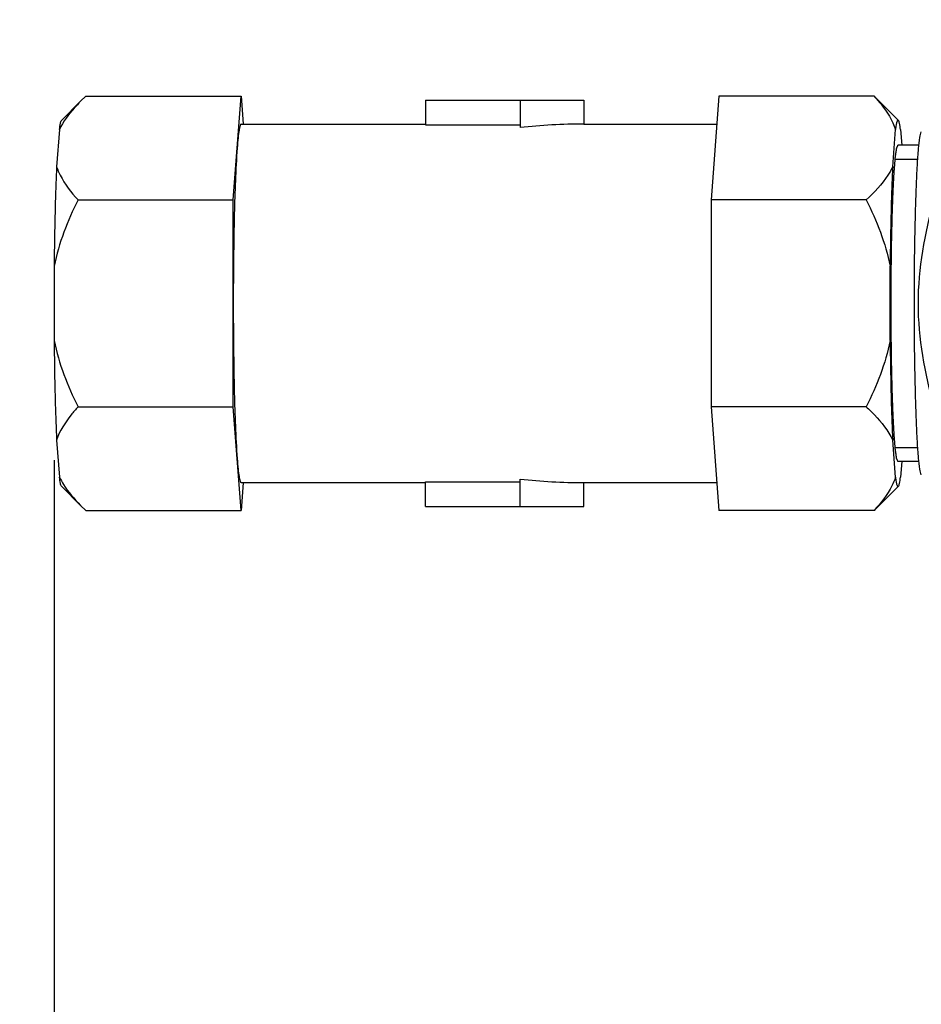
# Model space of a CAD drawing. Units: millimetres. Extents: x -5 to 3901, y 0 to 5701.
# Drawn here: x 404 to 480, y 1493 to 1575 of the extents above; entities that cross this region are included whole.
import ezdxf

# ---------------------------------------------------------------- set-up
doc = ezdxf.new("R2010")
doc.units = ezdxf.units.MM
doc.header["$LTSCALE"] = 20
doc.layers.add('AM_5', color=3, linetype='Continuous', lineweight=25)
doc.styles.get("Standard").update_dxf_attribs({"font": 'ISOCP.SHX'})
doc.dimstyles.new('GEN-ISO$0', dxfattribs={"dimscale": 10, "dimtxt": 3.5, "dimasz": 2.5, "dimexe": 1, "dimexo": 1, "dimgap": 0.6, "dimtad": 1, "dimdsep": 46, "dimtxsty": 'STANDARD', "dimcen": 0, "dimclrd": 3, "dimclre": 3, "dimclrt": 2, "dimadec": 0, "dimazin": 0, "dimtp": 0.1, "dimtm": 0.1, "dimtfac": 0.71, "dimtmove": 0, "dimatfit": 3, "dimfxl": 1, "dimtzin": 0, "dimarcsym": 0})

# ---------------------------------------------------------------- blocks, each defined once
blk = doc.blocks.new('*D8')
at = {"layer": 'AM_5', "color": 3, "lineweight": -2, "transparency": 16777216}
for p, q in [((1766.964, 2491.473), (297.219, 2491.473)), ((307.219, 2466.473), (307.219, 416.973)), ((1576.464, 391.973), (297.219, 391.973))]:
    blk.add_line(p, q, dxfattribs=at)
at = {"layer": 'AM_5', "color": 3, "transparency": 16777216}
for points in [[(303.052, 2466.473), (311.386, 2466.473), (307.219, 2491.473)], [(303.052, 416.973), (311.386, 416.973), (307.219, 391.973)]]:
    blk.add_solid(points, dxfattribs=at)
at = {"layer": 'DEFPOINTS', "color": 0, "transparency": 16777216}
for p in [(1776.964, 2491.473), (307.219, 391.973), (1586.464, 391.973)]:
    blk.add_point(p, dxfattribs=at)
at = {"layer": 'AM_5', "color": 2, "transparency": 16777216, "insert": (266.212, 1441.723), "char_height": 35, "attachment_point": 2, "rotation": 90}
blk.add_mtext('ca.2100', dxfattribs=at)
blk = doc.blocks.new('*D11')
at = {"layer": 'AM_5', "color": 3, "lineweight": -2, "transparency": 16777216}
for p, q in [((407.219, 1538.356), (407.219, 0)), ((2863.681, 944.321), (2863.681, 0)), ((2838.681, 10), (432.219, 10))]:
    blk.add_line(p, q, dxfattribs=at)
at = {"layer": 'AM_5', "color": 3, "transparency": 16777216}
for points in [[(432.219, 14.167), (432.219, 5.833), (407.219, 10)], [(2838.681, 14.167), (2838.681, 5.833), (2863.681, 10)]]:
    blk.add_solid(points, dxfattribs=at)
at = {"layer": 'DEFPOINTS', "color": 0, "transparency": 16777216}
for p in [(407.219, 1548.356), (2863.681, 954.321), (407.219, 10)]:
    blk.add_point(p, dxfattribs=at)
at = {"layer": 'AM_5', "color": 2, "transparency": 16777216, "insert": (1608.578, 51.007), "char_height": 35, "attachment_point": 2}
blk.add_mtext('2456', dxfattribs=at)

msp = doc.modelspace()

# ---------------------------------------------------------------- linework, layer by layer
at = {"linetype": 'Continuous'}
for p, q in [((407.84403, 1566.77901), (409.4626, 1568.40067)), ((409.87131, 1568.79362), (409.43525, 1568.37281)), ((409.87131, 1568.79362), (422.85893, 1568.79362)), ((422.20464, 1560.13337), (422.85893, 1568.79362)), ((422.85893, 1568.79362), (423.03325, 1566.48628)), ((438.27875, 1568.47311), (438.27875, 1566.39792)), ((438.27875, 1568.47311), (451.52777, 1568.47311)), ((446.20571, 1568.47311), (446.20571, 1566.17005)), ((451.52777, 1568.47311), (451.52777, 1566.47311)), ((462.82086, 1568.79362), (462.16657, 1560.13337)), ((475.80849, 1568.79362), (462.82086, 1568.79362)), ((476.24411, 1568.37347), (475.80849, 1568.79362)), ((476.21755, 1568.40031), (477.83576, 1566.77901)), ((407.66382, 1566.02218), (407.4283, 1562.90481)), ((422.85893, 1566.47311), (438.27875, 1566.47311)), ((438.27875, 1566.39792), (446.20571, 1566.39792)), ((451.52777, 1566.47311), (462.64554, 1566.47311)), ((477.36168, 1562.90481), (477.5972, 1566.02218)), ((478.01597, 1566.02218), (478.11634, 1564.69361)), ((479.55907, 1564.69361), (477.80658, 1564.69361)), ((479.55907, 1564.69361), (477.80658, 1564.69361)), ((477.60021, 1563.53311), (479.46407, 1563.53311)), ((409.21701, 1560.13337), (422.20464, 1560.13337)), ((422.20464, 1542.81286), (422.20464, 1560.13337)), ((462.16657, 1560.13337), (462.16657, 1542.81286)), ((475.1542, 1560.13337), (462.16657, 1560.13337)), ((407.21892, 1554.59048), (407.21892, 1548.35575)), ((477.15229, 1548.35575), (477.15229, 1554.59048)), ((409.21701, 1542.81286), (422.20464, 1542.81286)), ((422.85893, 1534.1526), (422.20464, 1542.81286)), ((462.16657, 1542.81286), (462.82086, 1534.1526)), ((475.1542, 1542.81286), (462.16657, 1542.81286)), ((407.4283, 1540.04141), (407.66382, 1536.92405)), ((477.5972, 1536.92405), (477.36168, 1540.04141)), ((477.60021, 1539.41311), (479.46407, 1539.41311)), ((479.55907, 1538.25261), (477.80658, 1538.25261)), ((479.55907, 1538.25261), (477.80658, 1538.25261)), ((478.11634, 1538.25261), (478.01597, 1536.92405)), ((407.84403, 1536.16721), (409.46224, 1534.54592)), ((422.85893, 1536.47311), (438.27875, 1536.47311)), ((423.03325, 1536.45994), (422.85893, 1534.1526)), ((438.27875, 1534.47311), (438.27875, 1536.5483)), ((438.27875, 1536.5483), (446.20571, 1536.5483)), ((446.20571, 1534.47311), (446.20571, 1536.77617)), ((451.52777, 1534.47311), (451.52777, 1536.47311)), ((451.52777, 1536.47311), (462.64554, 1536.47311)), ((476.21719, 1534.54556), (477.83576, 1536.16721)), ((409.43568, 1534.57275), (409.87131, 1534.1526)), ((475.80849, 1534.1526), (476.24455, 1534.57341)), ((409.87131, 1534.1526), (422.85893, 1534.1526)), ((438.27875, 1534.47311), (451.52777, 1534.47311)), ((475.80849, 1534.1526), (462.82086, 1534.1526))]:
    msp.add_line(p, q, dxfattribs=at)
for start_param, end_param in [(1.57079633, 1.77215425), (-1.77215425, -1.57079633)]:
    msp.add_ellipse((451.52777, 1551.47311), major_axis=(26.61032, 0), ratio=0.56369097, start_param=start_param, end_param=end_param, dxfattribs=at)
for points, knots in [([(409.43487, 1568.3729), (409.25005, 1568.18793), (408.57438, 1567.47551), (407.97728, 1566.67234), (407.66382, 1566.02218)], [0, 0, 0, 0, 0.26593148, 1, 1, 1, 1]), ([(475.80849, 1568.79362), (476.0082, 1568.57736), (476.73011, 1567.74673), (477.34297, 1566.79021), (477.5972, 1566.02218)], [0, 0, 0, 0, 0.26679023, 1, 1, 1, 1]), ([(407.66382, 1566.02218), (407.6869, 1566.19674), (407.73561, 1566.44174), (407.78442, 1566.71934), (407.84407, 1566.77904)], [0, 0, 0, 0, 0.67599962, 1, 1, 1, 1]), ([(477.83572, 1566.77904), (477.82146, 1566.79332), (477.76589, 1566.78496), (477.7418, 1566.71882), (477.69208, 1566.59629), (477.64683, 1566.35654), (477.61375, 1566.1474), (477.5972, 1566.02218)], [0, 0, 0, 0, 0.07201977, 0.1397119, 0.24084136, 0.54926181, 1, 1, 1, 1]), ([(478.01597, 1566.02218), (477.99289, 1566.19674), (477.94418, 1566.44174), (477.89537, 1566.71934), (477.83572, 1566.77904)], [0, 0, 0, 0, 0.67599962, 1, 1, 1, 1]), ([(422.85893, 1566.47311), (422.80754, 1566.47311), (422.74282, 1566.23342), (422.67199, 1565.90455), (422.59588, 1565.24308), (422.55366, 1564.75302), (422.53179, 1564.46349)], [0, 0, 0, 0, 0.0750919, 0.26593282, 0.5757429, 1, 1, 1, 1]), ([(479.75696, 1537.13889), (479.67975, 1537.27414), (479.62258, 1537.75678), (479.50488, 1538.67067), (479.42139, 1540.04893), (479.33446, 1541.81452), (479.2673, 1543.91967), (479.19673, 1547.17612), (479.16448, 1551.47311), (479.19673, 1555.77011), (479.2673, 1559.02656), (479.33446, 1561.1317), (479.42139, 1562.8973), (479.50488, 1564.27556), (479.62258, 1565.18944), (479.67975, 1565.67208), (479.75696, 1565.80734)], [0, 0, 0, 0, 0.01626492, 0.04906636, 0.09745433, 0.15979446, 0.23393921, 0.31732104, 0.5, 0.68267896, 0.76606079, 0.84020554, 0.90254567, 0.95093364, 0.98373508, 1, 1, 1, 1]), ([(422.53179, 1564.46349), (422.39378, 1562.63683), (422.25516, 1558.30463), (422.20464, 1553.97328), (422.20464, 1551.47311)], [0, 0, 0, 0, 0.422865, 1, 1, 1, 1]), ([(477.22994, 1551.47311), (477.23085, 1551.68709), (477.23268, 1552.11506), (477.23497, 1552.65001), (477.2368, 1553.07798), (477.23795, 1553.34544), (477.23886, 1553.55944), (477.23956, 1553.71987), (477.24009, 1553.85379), (477.24063, 1553.96042), (477.24072, 1554.04177), (477.24199, 1554.11785), (477.24326, 1554.22113), (477.24499, 1554.34959), (477.24701, 1554.50402), (477.24973, 1554.70983), (477.25312, 1554.96713), (477.25718, 1555.27588), (477.26125, 1555.58462), (477.26464, 1555.84191), (477.26735, 1556.04774), (477.26904, 1556.17638), (477.2704, 1556.27931), (477.27142, 1556.35644), (477.27225, 1556.42094), (477.27296, 1556.47204), (477.27336, 1556.51172), (477.2743, 1556.54623), (477.27536, 1556.59405), (477.27675, 1556.6532), (477.2784, 1556.72444), (477.2806, 1556.81935), (477.28335, 1556.93801), (477.28776, 1557.12784), (477.29326, 1557.36514), (477.29986, 1557.64991), (477.30647, 1557.93467), (477.31197, 1558.17197), (477.31638, 1558.36181), (477.31913, 1558.48046), (477.32133, 1558.57537), (477.32298, 1558.64659), (477.32436, 1558.70583), (477.32531, 1558.7475), (477.32588, 1558.77101), (477.32624, 1558.7895), (477.32686, 1558.80468), (477.3276, 1558.82607), (477.32893, 1558.86298), (477.33081, 1558.91598), (477.33308, 1558.97945), (477.33611, 1559.06413), (477.33989, 1559.16997), (477.34593, 1559.33931), (477.35349, 1559.55099), (477.36256, 1559.80501), (477.37011, 1560.01668), (477.37616, 1560.18603), (477.38069, 1560.31303), (477.38523, 1560.44004), (477.38901, 1560.54588), (477.39203, 1560.63055), (477.39392, 1560.68347), (477.39543, 1560.72582), (477.39657, 1560.75751), (477.39751, 1560.78415), (477.39827, 1560.80496), (477.3988, 1560.82195), (477.39952, 1560.83363), (477.40041, 1560.85105), (477.40155, 1560.8722), (477.40291, 1560.89784), (477.40472, 1560.93194), (477.40699, 1560.9746), (477.41061, 1561.04283), (477.41514, 1561.12813), (477.42057, 1561.23048), (477.42601, 1561.33283), (477.43326, 1561.46931), (477.44232, 1561.6399), (477.45137, 1561.81048), (477.45862, 1561.94696), (477.46406, 1562.04931), (477.46949, 1562.15166), (477.47402, 1562.23696), (477.47764, 1562.30519), (477.47991, 1562.34785), (477.48172, 1562.38196), (477.48308, 1562.40757), (477.48421, 1562.42882), (477.485, 1562.44387), (477.48546, 1562.45221), (477.48578, 1562.4592), (477.48619, 1562.46337), (477.4867, 1562.46991), (477.48761, 1562.4809), (477.4889, 1562.49684), (477.49045, 1562.51587), (477.49251, 1562.54128), (477.4951, 1562.57303), (477.49923, 1562.62383), (477.50439, 1562.68733), (477.51059, 1562.76353), (477.51679, 1562.83973), (477.52506, 1562.94134), (477.53539, 1563.06834), (477.54572, 1563.19534), (477.55399, 1563.29694), (477.56019, 1563.37314), (477.56638, 1563.44935), (477.57155, 1563.51285), (477.57568, 1563.56365), (477.57827, 1563.5954), (477.58033, 1563.62079), (477.58188, 1563.63987), (477.58317, 1563.65567), (477.58408, 1563.66692), (477.5846, 1563.67305), (477.58497, 1563.67847), (477.5854, 1563.68076), (477.58596, 1563.6849), (477.58694, 1563.69165), (477.58834, 1563.70154), (477.59003, 1563.71331), (477.59227, 1563.72903), (477.59507, 1563.74867), (477.59956, 1563.7801), (477.60516, 1563.81939), (477.61189, 1563.86654), (477.61861, 1563.91368), (477.62758, 1563.97655), (477.63879, 1564.05512), (477.65, 1564.1337), (477.65897, 1564.19656), (477.6657, 1564.24371), (477.67243, 1564.29086), (477.67803, 1564.33015), (477.68252, 1564.36158), (477.68532, 1564.38122), (477.68756, 1564.39693), (477.68924, 1564.40874), (477.69064, 1564.41849), (477.69162, 1564.4255), (477.69219, 1564.42921), (477.6926, 1564.43285), (477.69305, 1564.43317), (477.69364, 1564.43476), (477.69468, 1564.43699), (477.69617, 1564.44047), (477.69795, 1564.44452), (477.70032, 1564.44996), (477.70329, 1564.45675), (477.70804, 1564.46762), (477.71398, 1564.4812), (477.7211, 1564.4975), (477.72822, 1564.5138), (477.73772, 1564.53554), (477.7496, 1564.5627), (477.76384, 1564.59531), (477.78284, 1564.63878), (477.79709, 1564.67138), (477.80658, 1564.69311)], [0, 0, 0, 0, 0.03125, 0.0625, 0.078125, 0.09375, 0.1015625, 0.109375, 0.1171875, 0.12109375, 0.125, 0.12890625, 0.1328125, 0.140625, 0.1484375, 0.15625, 0.171875, 0.1875, 0.203125, 0.21875, 0.2265625, 0.234375, 0.23828125, 0.2421875, 0.24609375, 0.24804688, 0.25, 0.25195312, 0.25390625, 0.2578125, 0.26171875, 0.265625, 0.2734375, 0.28125, 0.296875, 0.3125, 0.328125, 0.34375, 0.3515625, 0.359375, 0.36328125, 0.3671875, 0.37109375, 0.37304688, 0.37402344, 0.375, 0.37597656, 0.37695312, 0.37890625, 0.3828125, 0.38671875, 0.390625, 0.3984375, 0.40625, 0.421875, 0.4375, 0.453125, 0.4609375, 0.46875, 0.4765625, 0.484375, 0.48828125, 0.4921875, 0.49414062, 0.49609375, 0.49804688, 0.49902344, 0.5, 0.50097656, 0.50195312, 0.50390625, 0.50585938, 0.5078125, 0.51171875, 0.515625, 0.5234375, 0.53125, 0.5390625, 0.546875, 0.5625, 0.578125, 0.5859375, 0.59375, 0.6015625, 0.609375, 0.61328125, 0.6171875, 0.61914062, 0.62109375, 0.62304688, 0.62402344, 0.62451172, 0.625, 0.62548828, 0.62597656, 0.62695312, 0.62890625, 0.63085938, 0.6328125, 0.63671875, 0.640625, 0.6484375, 0.65625, 0.6640625, 0.671875, 0.6875, 0.703125, 0.7109375, 0.71875, 0.7265625, 0.734375, 0.73828125, 0.7421875, 0.74414062, 0.74609375, 0.74804688, 0.74902344, 0.74951172, 0.75, 0.75048828, 0.75097656, 0.75195312, 0.75390625, 0.75585938, 0.7578125, 0.76171875, 0.765625, 0.7734375, 0.78125, 0.7890625, 0.796875, 0.8125, 0.828125, 0.8359375, 0.84375, 0.8515625, 0.859375, 0.86328125, 0.8671875, 0.86914062, 0.87109375, 0.87304688, 0.87402344, 0.87451172, 0.875, 0.87548828, 0.87597656, 0.87695312, 0.87890625, 0.88085938, 0.8828125, 0.88671875, 0.890625, 0.8984375, 0.90625, 0.9140625, 0.921875, 0.9375, 0.953125, 0.96875, 1, 1, 1, 1]), ([(407.4283, 1562.90481), (407.39958, 1562.31726), (407.28736, 1559.54702), (407.23872, 1556.77456), (407.21892, 1554.59048)], [0, 0, 0, 0, 0.21218086, 1, 1, 1, 1]), ([(407.4283, 1562.90481), (407.50972, 1562.65884), (407.94561, 1561.63881), (408.64327, 1560.75464), (409.21701, 1560.13337)], [0, 0, 0, 0, 0.23452303, 1, 1, 1, 1]), ([(477.36168, 1562.90481), (477.24222, 1562.65704), (476.64578, 1561.62833), (475.82055, 1560.75346), (475.1542, 1560.13337)], [0, 0, 0, 0, 0.23206197, 1, 1, 1, 1]), ([(477.36168, 1562.90481), (477.33295, 1562.31726), (477.22073, 1559.54702), (477.17209, 1556.77456), (477.15229, 1554.59048)], [0, 0, 0, 0, 0.21218086, 1, 1, 1, 1]), ([(480.84877, 1542.81286), (480.03934, 1545.61949), (478.98142, 1551.47311), (480.03934, 1557.32673), (480.84877, 1560.13337)], [0, 0, 0, 0, 0.50000004, 1, 1, 1, 1]), ([(422.20464, 1551.47311), (422.20464, 1548.97294), (422.25516, 1544.64159), (422.39378, 1540.30939), (422.53179, 1538.48273)], [0, 0, 0, 0, 0.577135, 1, 1, 1, 1]), ([(477.80658, 1538.25311), (477.79725, 1538.27409), (477.78325, 1538.30556), (477.76458, 1538.34753), (477.75058, 1538.379), (477.73891, 1538.40522), (477.72958, 1538.42621), (477.72258, 1538.44194), (477.71558, 1538.45768), (477.70975, 1538.47079), (477.70508, 1538.48128), (477.70216, 1538.48783), (477.69983, 1538.49309), (477.69808, 1538.497), (477.69662, 1538.50035), (477.6956, 1538.50251), (477.69502, 1538.50405), (477.69457, 1538.50433), (477.69416, 1538.50794), (477.6936, 1538.5116), (477.69262, 1538.51854), (477.69121, 1538.52817), (477.68953, 1538.53985), (477.68728, 1538.55537), (477.68448, 1538.5748), (477.67999, 1538.60587), (477.67438, 1538.64471), (477.66764, 1538.69132), (477.66091, 1538.73792), (477.65193, 1538.80007), (477.64071, 1538.87775), (477.62949, 1538.95543), (477.62051, 1539.01757), (477.61378, 1539.06418), (477.60704, 1539.11079), (477.60143, 1539.14963), (477.59694, 1539.1807), (477.59414, 1539.20012), (477.59189, 1539.21566), (477.59021, 1539.22729), (477.58881, 1539.23708), (477.58782, 1539.24374), (477.58726, 1539.24784), (477.58683, 1539.25009), (477.58646, 1539.25548), (477.58593, 1539.26158), (477.58503, 1539.27275), (477.58374, 1539.28845), (477.58218, 1539.3074), (477.58011, 1539.33262), (477.57753, 1539.36417), (477.57338, 1539.41464), (477.56821, 1539.47773), (477.562, 1539.55343), (477.55579, 1539.62914), (477.54751, 1539.73008), (477.53716, 1539.85625), (477.52681, 1539.98243), (477.51852, 1540.08337), (477.51231, 1540.15907), (477.5061, 1540.23478), (477.50093, 1540.29787), (477.49679, 1540.34834), (477.4942, 1540.37988), (477.49213, 1540.40512), (477.49058, 1540.42402), (477.48928, 1540.43987), (477.48838, 1540.45078), (477.48786, 1540.45729), (477.48746, 1540.46139), (477.48713, 1540.46852), (477.48666, 1540.47698), (477.48586, 1540.49227), (477.4847, 1540.51385), (477.48332, 1540.53986), (477.48147, 1540.57451), (477.47916, 1540.61783), (477.47547, 1540.68713), (477.47085, 1540.77376), (477.46531, 1540.87771), (477.45977, 1540.98166), (477.45239, 1541.12027), (477.44315, 1541.29353), (477.43207, 1541.50144), (477.42284, 1541.67469), (477.41545, 1541.8133), (477.41084, 1541.89992), (477.40714, 1541.96924), (477.40437, 1542.02118), (477.40207, 1542.0646), (477.40044, 1542.09473), (477.39954, 1542.11236), (477.39879, 1542.12442), (477.39828, 1542.14093), (477.39752, 1542.16139), (477.39623, 1542.19793), (477.39437, 1542.24974), (477.39214, 1542.31208), (477.38916, 1542.39514), (477.38544, 1542.49898), (477.37949, 1542.66513), (477.37204, 1542.87281), (477.36312, 1543.12202), (477.35419, 1543.37124), (477.34675, 1543.57892), (477.34079, 1543.74506), (477.33707, 1543.8489), (477.3341, 1543.93198), (477.33186, 1543.99425), (477.33001, 1544.04626), (477.32869, 1544.08245), (477.32797, 1544.10347), (477.32736, 1544.11825), (477.32699, 1544.13681), (477.32642, 1544.16024), (477.32546, 1544.20185), (477.32407, 1544.26098), (477.32241, 1544.33206), (477.3202, 1544.4268), (477.31743, 1544.54523), (477.313, 1544.73472), (477.30746, 1544.97158), (477.30081, 1545.25581), (477.29416, 1545.54004), (477.28862, 1545.7769), (477.28419, 1545.96638), (477.28142, 1546.08482), (477.2792, 1546.17954), (477.27755, 1546.25066), (477.27614, 1546.3097), (477.27507, 1546.35743), (477.27413, 1546.39186), (477.27373, 1546.43151), (477.273, 1546.48255), (477.27217, 1546.54698), (477.27113, 1546.62403), (477.26976, 1546.72686), (477.26805, 1546.85535), (477.26531, 1547.06097), (477.26188, 1547.31799), (477.25776, 1547.6264), (477.25365, 1547.93483), (477.25022, 1548.19184), (477.24748, 1548.39746), (477.24542, 1548.55164), (477.24372, 1548.68024), (477.2425, 1548.77003), (477.24185, 1548.8217), (477.24122, 1548.85943), (477.24116, 1548.90108), (477.24088, 1548.95525), (477.24049, 1549.05069), (477.23989, 1549.18669), (477.23918, 1549.35003), (477.23823, 1549.56777), (477.23705, 1549.83997), (477.23515, 1550.27547), (477.23278, 1550.81986), (477.23088, 1551.25536), (477.22994, 1551.47311)], [0, 0, 0, 0, 0.03125, 0.046875, 0.0625, 0.078125, 0.0859375, 0.09375, 0.1015625, 0.109375, 0.11328125, 0.1171875, 0.11914062, 0.12109375, 0.12304688, 0.12402344, 0.12451172, 0.125, 0.12548828, 0.12597656, 0.12695312, 0.12890625, 0.13085938, 0.1328125, 0.13671875, 0.140625, 0.1484375, 0.15625, 0.1640625, 0.171875, 0.1875, 0.203125, 0.2109375, 0.21875, 0.2265625, 0.234375, 0.23828125, 0.2421875, 0.24414062, 0.24609375, 0.24804688, 0.24902344, 0.24951172, 0.25, 0.25048828, 0.25097656, 0.25195312, 0.25390625, 0.25585938, 0.2578125, 0.26171875, 0.265625, 0.2734375, 0.28125, 0.2890625, 0.296875, 0.3125, 0.328125, 0.3359375, 0.34375, 0.3515625, 0.359375, 0.36328125, 0.3671875, 0.36914062, 0.37109375, 0.37304688, 0.37402344, 0.37451172, 0.375, 0.37548828, 0.37597656, 0.37695312, 0.37890625, 0.38085938, 0.3828125, 0.38671875, 0.390625, 0.3984375, 0.40625, 0.4140625, 0.421875, 0.4375, 0.453125, 0.46875, 0.4765625, 0.484375, 0.48828125, 0.4921875, 0.49609375, 0.49804688, 0.49902344, 0.5, 0.50097656, 0.50195312, 0.50390625, 0.5078125, 0.51171875, 0.515625, 0.5234375, 0.53125, 0.546875, 0.5625, 0.578125, 0.59375, 0.6015625, 0.609375, 0.61328125, 0.6171875, 0.62109375, 0.62304688, 0.62402344, 0.625, 0.62597656, 0.62695312, 0.62890625, 0.6328125, 0.63671875, 0.640625, 0.6484375, 0.65625, 0.671875, 0.6875, 0.703125, 0.71875, 0.7265625, 0.734375, 0.73828125, 0.7421875, 0.74609375, 0.74804688, 0.75, 0.75195312, 0.75390625, 0.7578125, 0.76171875, 0.765625, 0.7734375, 0.78125, 0.796875, 0.8125, 0.828125, 0.84375, 0.8515625, 0.859375, 0.8671875, 0.87109375, 0.87304688, 0.875, 0.87695312, 0.87890625, 0.8828125, 0.890625, 0.8984375, 0.90625, 0.921875, 0.9375, 0.96875, 1, 1, 1, 1]), ([(407.21892, 1548.35575), (407.22599, 1547.57552), (407.26177, 1544.80341), (407.33103, 1542.03118), (407.4283, 1540.04141)], [0, 0, 0, 0, 0.28143777, 1, 1, 1, 1]), ([(477.15229, 1548.35575), (477.15937, 1547.57552), (477.19515, 1544.80341), (477.2644, 1542.03118), (477.36168, 1540.04141)], [0, 0, 0, 0, 0.28143777, 1, 1, 1, 1]), ([(409.21701, 1542.81286), (409.0173, 1542.5966), (408.29539, 1541.76597), (407.68253, 1540.80945), (407.4283, 1540.04141)], [0, 0, 0, 0, 0.26679023, 1, 1, 1, 1]), ([(475.1542, 1542.81286), (475.38655, 1542.59663), (476.22995, 1541.76908), (476.98526, 1540.82218), (477.36168, 1540.04141)], [0, 0, 0, 0, 0.26803741, 1, 1, 1, 1]), ([(422.53179, 1538.48273), (422.55366, 1538.19321), (422.59588, 1537.70315), (422.67199, 1537.04168), (422.74282, 1536.7128), (422.80754, 1536.47311), (422.85893, 1536.47311)], [0, 0, 0, 0, 0.4242571, 0.73406718, 0.9249081, 1, 1, 1, 1]), ([(407.84407, 1536.16718), (407.78442, 1536.22688), (407.73561, 1536.50448), (407.6869, 1536.74948), (407.66382, 1536.92405)], [0, 0, 0, 0, 0.32400038, 1, 1, 1, 1]), ([(407.66382, 1536.92405), (407.76401, 1536.71624), (408.24818, 1535.85678), (408.90286, 1535.10572), (409.43549, 1534.5727)], [0, 0, 0, 0, 0.23439246, 1, 1, 1, 1]), ([(477.5972, 1536.92405), (477.51578, 1536.67808), (477.07989, 1535.65805), (476.38223, 1534.77388), (475.80849, 1534.1526)], [0, 0, 0, 0, 0.23452303, 1, 1, 1, 1]), ([(477.5972, 1536.92405), (477.61375, 1536.79883), (477.64683, 1536.58968), (477.69208, 1536.34993), (477.7418, 1536.22741), (477.76589, 1536.16126), (477.82146, 1536.15291), (477.83572, 1536.16718)], [0, 0, 0, 0, 0.45073819, 0.75915864, 0.8602881, 0.92798023, 1, 1, 1, 1]), ([(477.83572, 1536.16718), (477.89537, 1536.22688), (477.94418, 1536.50448), (477.99289, 1536.74948), (478.01597, 1536.92405)], [0, 0, 0, 0, 0.32400038, 1, 1, 1, 1])]:
    msp.add_open_spline(points, degree=3, knots=knots, dxfattribs=at)
for points in [[(409.21701, 1560.13337), (408.33935, 1558.37637), (407.61017, 1556.51512), (407.21892, 1554.59048)], [(475.1542, 1560.13337), (476.03186, 1558.37637), (476.76105, 1556.51512), (477.15229, 1554.59048)], [(407.21892, 1548.35575), (407.61017, 1546.4311), (408.33935, 1544.56986), (409.21701, 1542.81286)], [(477.15229, 1548.35575), (476.76105, 1546.4311), (476.03186, 1544.56986), (475.1542, 1542.81286)]]:
    msp.add_open_spline(points, degree=3, dxfattribs=at)

# ---------------------------------------------------------------- dimensions: what is measured, and where the dimension line sits
at = {"layer": 'AM_5'}
dim = msp.add_linear_dim(base=(307.2189182396, 391.9731118626), p1=(1776.9635867016, 2491.4731118626), p2=(1586.4635867016, 391.9731118626), angle=270, text='ca.<>', dimstyle='GEN-ISO$0', override={"dimdec": 0}, dxfattribs=at)
dim.commit()
dim.dimension.update_dxf_attribs({"geometry": '*D8', "text_midpoint": (307.2189182396, 1441.7231118626), "dimtype": 160})
dim = msp.add_linear_dim(base=(407.21892, 10), p1=(2863.68085, 954.32144), p2=(407.21892, 1548.35575), angle=180, dimstyle='GEN-ISO$0', override={"dimdec": 0}, dxfattribs=at)
dim.commit()
dim.dimension.update_dxf_attribs({"geometry": '*D11', "text_midpoint": (1608.57797, 10), "dimtype": 160})

doc.saveas('drawing.dxf')
